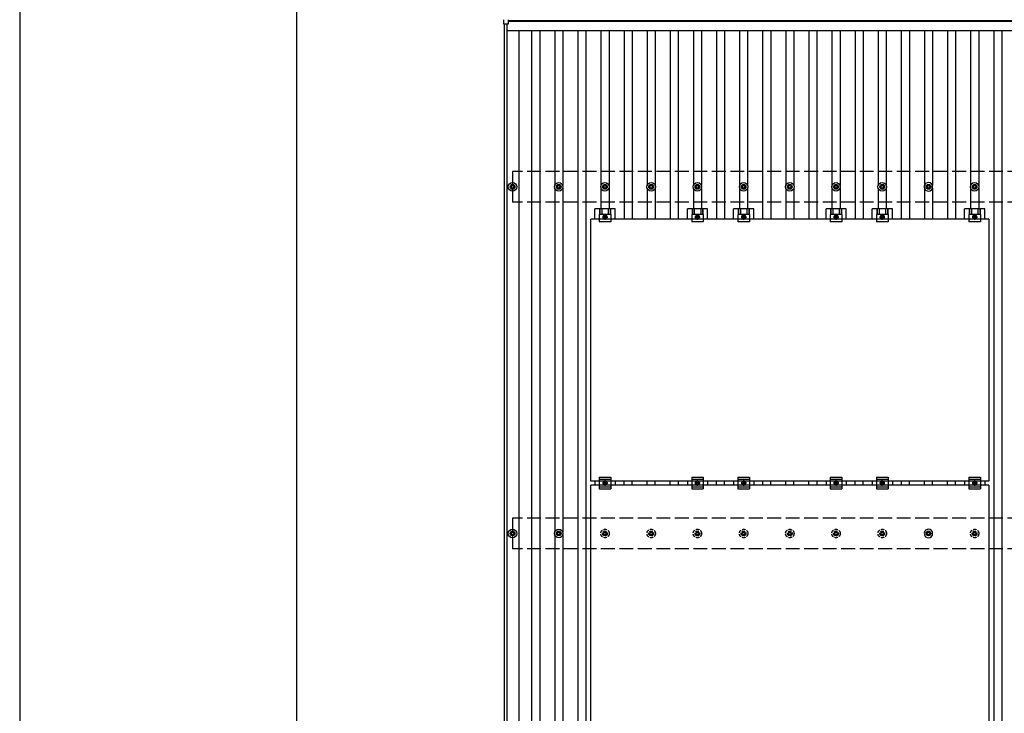
# Model space of a CAD drawing. Units: millimetres. Extents: x 0 to 33640, y 0 to 23760.
# Drawn here: x 0 to 4262, y 14934 to 17935 of the extents above; entities that cross this region are included whole.
import ezdxf

# ---------------------------------------------------------------- set-up
doc = ezdxf.new("R2010")
doc.units = ezdxf.units.MM
doc.linetypes.add('YCENTER_1', pattern=[13, 10, -1, 1, -1])
doc.linetypes.add('YHIDDEN_1', pattern=[4, 3, -1])
for name, color, linetype, lineweight in [('YKK_13', 4, 'Continuous', 30), ('YKK_A1', 4, 'Continuous', 30), ('YKK_ZWAK', 7, 'Continuous', 30)]:
    doc.layers.add(name, color=color, linetype=linetype, lineweight=lineweight)

msp = doc.modelspace()

# ---------------------------------------------------------------- linework, layer by layer
at = {"layer": 'YKK_13'}
for p, q in [((2094.9, 17916.5), (2094.9, 17934.5)), ((2113.9, 17915.5), (2095.9, 17915.5)), ((2114.9, 17934.5), (2114.9, 17916.5)), ((2131.4, 17217.9), (2131.4, 17222.3)), ((2134.9, 17217.9), (2134.9, 17222.3)), ((2331.4, 17217.9), (2331.4, 17222.3)), ((2334.9, 17217.9), (2334.9, 17222.3)), ((2531.4, 17217.9), (2531.4, 17222.3)), ((2534.9, 17217.9), (2534.9, 17222.3)), ((2731.4, 17217.9), (2731.4, 17222.3)), ((2734.9, 17217.9), (2734.9, 17222.3)), ((2931.4, 17217.9), (2931.4, 17222.3)), ((2934.9, 17217.9), (2934.9, 17222.3)), ((3131.4, 17217.9), (3131.4, 17222.3)), ((3134.9, 17217.9), (3134.9, 17222.3)), ((3331.4, 17217.9), (3331.4, 17222.3)), ((3334.9, 17217.9), (3334.9, 17222.3)), ((3531.4, 17217.9), (3531.4, 17222.3)), ((3534.9, 17217.9), (3534.9, 17222.3)), ((3731.4, 17217.9), (3731.4, 17222.3)), ((3734.9, 17217.9), (3734.9, 17222.3)), ((3931.4, 17217.9), (3931.4, 17222.3)), ((3934.9, 17217.9), (3934.9, 17222.3)), ((4131.4, 17217.9), (4131.4, 17222.3)), ((4134.9, 17217.9), (4134.9, 17222.3)), ((2123.2, 17214.1), (2127.6, 17214.1)), ((2123.2, 17210.6), (2127.6, 17210.6)), ((2131.4, 17202.3), (2131.4, 17206.7)), ((2134.9, 17202.3), (2134.9, 17206.7)), ((2138.8, 17214.1), (2143.2, 17214.1)), ((2138.8, 17210.6), (2143.2, 17210.6)), ((2323.2, 17214.1), (2327.6, 17214.1)), ((2323.2, 17210.6), (2327.6, 17210.6)), ((2331.4, 17202.3), (2331.4, 17206.7)), ((2334.9, 17202.3), (2334.9, 17206.7)), ((2338.8, 17214.1), (2343.2, 17214.1)), ((2338.8, 17210.6), (2343.2, 17210.6)), ((2523.2, 17214.1), (2527.6, 17214.1)), ((2523.2, 17210.6), (2527.6, 17210.6)), ((2531.4, 17202.3), (2531.4, 17206.7)), ((2534.9, 17202.3), (2534.9, 17206.7)), ((2538.8, 17214.1), (2543.2, 17214.1)), ((2538.8, 17210.6), (2543.2, 17210.6)), ((2723.2, 17214.1), (2727.6, 17214.1)), ((2723.2, 17210.6), (2727.6, 17210.6)), ((2731.4, 17202.3), (2731.4, 17206.7)), ((2734.9, 17202.3), (2734.9, 17206.7)), ((2738.8, 17214.1), (2743.2, 17214.1)), ((2738.8, 17210.6), (2743.2, 17210.6)), ((2923.2, 17214.1), (2927.6, 17214.1)), ((2923.2, 17210.6), (2927.6, 17210.6)), ((2931.4, 17202.3), (2931.4, 17206.7)), ((2934.9, 17202.3), (2934.9, 17206.7)), ((2938.8, 17214.1), (2943.2, 17214.1)), ((2938.8, 17210.6), (2943.2, 17210.6)), ((3123.2, 17214.1), (3127.6, 17214.1)), ((3123.2, 17210.6), (3127.6, 17210.6)), ((3131.4, 17202.3), (3131.4, 17206.7)), ((3134.9, 17202.3), (3134.9, 17206.7)), ((3138.8, 17214.1), (3143.2, 17214.1)), ((3138.8, 17210.6), (3143.2, 17210.6)), ((3323.2, 17214.1), (3327.6, 17214.1)), ((3323.2, 17210.6), (3327.6, 17210.6)), ((3331.4, 17202.3), (3331.4, 17206.7)), ((3334.9, 17202.3), (3334.9, 17206.7)), ((3338.8, 17214.1), (3343.2, 17214.1)), ((3338.8, 17210.6), (3343.2, 17210.6)), ((3523.2, 17214.1), (3527.6, 17214.1)), ((3523.2, 17210.6), (3527.6, 17210.6)), ((3531.4, 17202.3), (3531.4, 17206.7)), ((3534.9, 17202.3), (3534.9, 17206.7)), ((3538.8, 17214.1), (3543.2, 17214.1)), ((3538.8, 17210.6), (3543.2, 17210.6)), ((3723.2, 17214.1), (3727.6, 17214.1)), ((3723.2, 17210.6), (3727.6, 17210.6)), ((3731.4, 17202.3), (3731.4, 17206.7)), ((3734.9, 17202.3), (3734.9, 17206.7)), ((3738.8, 17214.1), (3743.2, 17214.1)), ((3738.8, 17210.6), (3743.2, 17210.6)), ((3923.2, 17214.1), (3927.6, 17214.1)), ((3923.2, 17210.6), (3927.6, 17210.6)), ((3931.4, 17202.3), (3931.4, 17206.7)), ((3934.9, 17202.3), (3934.9, 17206.7)), ((3938.8, 17214.1), (3943.2, 17214.1)), ((3938.8, 17210.6), (3943.2, 17210.6)), ((4123.2, 17214.1), (4127.6, 17214.1)), ((4123.2, 17210.6), (4127.6, 17210.6)), ((4131.4, 17202.3), (4131.4, 17206.7)), ((4134.9, 17202.3), (4134.9, 17206.7)), ((4138.8, 17214.1), (4143.2, 17214.1)), ((4138.8, 17210.6), (4143.2, 17210.6)), ((2490, 17073.1), (2490, 17116.6)), ((2577.3, 17116.6), (2490, 17116.6)), ((2508.6, 17092.4), (2508.6, 17061.1)), ((2558.6, 17092.4), (2508.6, 17092.4)), ((2510.1, 17116.6), (2510.1, 17092.4)), ((2511.5, 17116.6), (2511.5, 17092.4)), ((2519.7, 17116.6), (2519.7, 17092.4)), ((2547.6, 17116.6), (2547.6, 17092.4)), ((2555.8, 17116.6), (2555.8, 17092.4)), ((2557.2, 17116.6), (2557.2, 17092.4)), ((2558.6, 17092.4), (2558.6, 17061.1)), ((2577.3, 17073.1), (2577.3, 17116.6)), ((2890, 17073.1), (2890, 17116.6)), ((2977.3, 17116.6), (2890, 17116.6)), ((2908.6, 17092.4), (2908.6, 17061.1)), ((2958.6, 17092.4), (2908.6, 17092.4)), ((2910.1, 17116.6), (2910.1, 17092.4)), ((2911.5, 17116.6), (2911.5, 17092.4)), ((2919.7, 17116.6), (2919.7, 17092.4)), ((2947.6, 17116.6), (2947.6, 17092.4)), ((2955.8, 17116.6), (2955.8, 17092.4)), ((2957.2, 17116.6), (2957.2, 17092.4)), ((2958.6, 17092.4), (2958.6, 17061.1)), ((2977.3, 17073.1), (2977.3, 17116.6)), ((3090, 17073.1), (3090, 17116.6)), ((3177.3, 17116.6), (3090, 17116.6)), ((3108.6, 17092.4), (3108.6, 17061.1)), ((3158.6, 17092.4), (3108.6, 17092.4)), ((3110.1, 17116.6), (3110.1, 17092.4)), ((3111.5, 17116.6), (3111.5, 17092.4)), ((3119.7, 17116.6), (3119.7, 17092.4)), ((3147.6, 17116.6), (3147.6, 17092.4)), ((3155.8, 17116.6), (3155.8, 17092.4)), ((3157.2, 17116.6), (3157.2, 17092.4)), ((3158.6, 17092.4), (3158.6, 17061.1)), ((3177.3, 17073.1), (3177.3, 17116.6)), ((3490, 17073.1), (3490, 17116.6)), ((3577.3, 17116.6), (3490, 17116.6)), ((3508.6, 17092.4), (3508.6, 17061.1)), ((3558.6, 17092.4), (3508.6, 17092.4)), ((3510.1, 17116.6), (3510.1, 17092.4)), ((3511.5, 17116.6), (3511.5, 17092.4)), ((3519.7, 17116.6), (3519.7, 17092.4)), ((3547.6, 17116.6), (3547.6, 17092.4)), ((3555.8, 17116.6), (3555.8, 17092.4)), ((3557.2, 17116.6), (3557.2, 17092.4)), ((3558.6, 17092.4), (3558.6, 17061.1)), ((3577.3, 17073.1), (3577.3, 17116.6)), ((3690, 17073.1), (3690, 17116.6)), ((3777.3, 17116.6), (3690, 17116.6)), ((3708.6, 17092.4), (3708.6, 17061.1)), ((3758.6, 17092.4), (3708.6, 17092.4)), ((3710.1, 17116.6), (3710.1, 17092.4)), ((3711.5, 17116.6), (3711.5, 17092.4)), ((3719.7, 17116.6), (3719.7, 17092.4)), ((3747.6, 17116.6), (3747.6, 17092.4)), ((3755.8, 17116.6), (3755.8, 17092.4)), ((3757.2, 17116.6), (3757.2, 17092.4)), ((3758.6, 17092.4), (3758.6, 17061.1)), ((3777.3, 17073.1), (3777.3, 17116.6)), ((4090, 17073.1), (4090, 17116.6)), ((4177.3, 17116.6), (4090, 17116.6)), ((4108.6, 17092.4), (4108.6, 17061.1)), ((4158.6, 17092.4), (4108.6, 17092.4)), ((4110.1, 17116.6), (4110.1, 17092.4)), ((4111.5, 17116.6), (4111.5, 17092.4)), ((4119.7, 17116.6), (4119.7, 17092.4)), ((4147.6, 17116.6), (4147.6, 17092.4)), ((4155.8, 17116.6), (4155.8, 17092.4)), ((4157.2, 17116.6), (4157.2, 17092.4)), ((4158.6, 17092.4), (4158.6, 17061.1)), ((4177.3, 17073.1), (4177.3, 17116.6)), ((2472.6, 15939.1), (2472.6, 17073.1)), ((4194.6, 17073.1), (2472.6, 17073.1)), ((2558.6, 17061.1), (2508.6, 17061.1)), ((2533.6, 17089.2), (2527.1, 17085.4)), ((2527.1, 17085.4), (2527.1, 17077.9)), ((2527.1, 17077.9), (2533.6, 17074.1)), ((2540.1, 17085.4), (2533.6, 17089.2)), ((2533.6, 17074.1), (2540.1, 17077.9)), ((2540.1, 17077.9), (2540.1, 17085.4)), ((2958.6, 17061.1), (2908.6, 17061.1)), ((2933.6, 17089.2), (2927.1, 17085.4)), ((2927.1, 17085.4), (2927.1, 17077.9)), ((2927.1, 17077.9), (2933.6, 17074.1)), ((2940.1, 17085.4), (2933.6, 17089.2)), ((2933.6, 17074.1), (2940.1, 17077.9)), ((2940.1, 17077.9), (2940.1, 17085.4)), ((3158.6, 17061.1), (3108.6, 17061.1)), ((3133.6, 17089.2), (3127.1, 17085.4)), ((3127.1, 17085.4), (3127.1, 17077.9)), ((3127.1, 17077.9), (3133.6, 17074.1)), ((3140.1, 17085.4), (3133.6, 17089.2)), ((3133.6, 17074.1), (3140.1, 17077.9)), ((3140.1, 17077.9), (3140.1, 17085.4)), ((3558.6, 17061.1), (3508.6, 17061.1)), ((3533.6, 17089.2), (3527.1, 17085.4)), ((3527.1, 17085.4), (3527.1, 17077.9)), ((3527.1, 17077.9), (3533.6, 17074.1)), ((3540.1, 17085.4), (3533.6, 17089.2)), ((3533.6, 17074.1), (3540.1, 17077.9)), ((3540.1, 17077.9), (3540.1, 17085.4)), ((3758.6, 17061.1), (3708.6, 17061.1)), ((3733.6, 17089.2), (3727.1, 17085.4)), ((3727.1, 17085.4), (3727.1, 17077.9)), ((3727.1, 17077.9), (3733.6, 17074.1)), ((3740.1, 17085.4), (3733.6, 17089.2)), ((3733.6, 17074.1), (3740.1, 17077.9)), ((3740.1, 17077.9), (3740.1, 17085.4)), ((4158.6, 17061.1), (4108.6, 17061.1)), ((4133.6, 17089.2), (4127.1, 17085.4)), ((4127.1, 17085.4), (4127.1, 17077.9)), ((4127.1, 17077.9), (4133.6, 17074.1)), ((4140.1, 17085.4), (4133.6, 17089.2)), ((4133.6, 17074.1), (4140.1, 17077.9)), ((4140.1, 17077.9), (4140.1, 17085.4)), ((4194.6, 17073.1), (4194.6, 15939.1)), ((4194.6, 15939.1), (2472.6, 15939.1)), ((2490, 15939.1), (2490, 15922.1)), ((2508.6, 15955.6), (2508.6, 15905.6)), ((2508.6, 15955.6), (2558.6, 15955.6)), ((2508.6, 15947.6), (2558.6, 15947.6)), ((2558.6, 15955.6), (2558.6, 15905.6)), ((2577.3, 15939.1), (2577.3, 15922.1)), ((2890, 15939.1), (2890, 15922.1)), ((2908.6, 15955.6), (2908.6, 15905.6)), ((2908.6, 15955.6), (2958.6, 15955.6)), ((2908.6, 15947.6), (2958.6, 15947.6)), ((2958.6, 15955.6), (2958.6, 15905.6)), ((2977.3, 15939.1), (2977.3, 15922.1)), ((3090, 15939.1), (3090, 15922.1)), ((3108.6, 15955.6), (3108.6, 15905.6)), ((3108.6, 15955.6), (3158.6, 15955.6)), ((3108.6, 15947.6), (3158.6, 15947.6)), ((3158.6, 15955.6), (3158.6, 15905.6)), ((3177.3, 15939.1), (3177.3, 15922.1)), ((3490, 15939.1), (3490, 15922.1)), ((3508.6, 15955.6), (3508.6, 15905.6)), ((3508.6, 15955.6), (3558.6, 15955.6)), ((3508.6, 15947.6), (3558.6, 15947.6)), ((3558.6, 15955.6), (3558.6, 15905.6)), ((3577.3, 15939.1), (3577.3, 15922.1)), ((3690, 15939.1), (3690, 15922.1)), ((3708.6, 15955.6), (3708.6, 15905.6)), ((3708.6, 15955.6), (3758.6, 15955.6)), ((3708.6, 15947.6), (3758.6, 15947.6)), ((3758.6, 15955.6), (3758.6, 15905.6)), ((3777.3, 15939.1), (3777.3, 15922.1)), ((4090, 15939.1), (4090, 15922.1)), ((4108.6, 15955.6), (4108.6, 15905.6)), ((4108.6, 15955.6), (4158.6, 15955.6)), ((4108.6, 15947.6), (4158.6, 15947.6)), ((4158.6, 15955.6), (4158.6, 15905.6)), ((4177.3, 15939.1), (4177.3, 15922.1)), ((2472.6, 14788.1), (2472.6, 15922.1)), ((4194.6, 15922.1), (2472.6, 15922.1)), ((2508.6, 15913.6), (2558.6, 15913.6)), ((2508.6, 15905.6), (2558.6, 15905.6)), ((2527.1, 15934.4), (2533.6, 15938.2)), ((2527.1, 15926.9), (2527.1, 15934.4)), ((2533.6, 15923.1), (2527.1, 15926.9)), ((2533.6, 15938.2), (2540.1, 15934.4)), ((2540.1, 15926.9), (2533.6, 15923.1)), ((2540.1, 15934.4), (2540.1, 15926.9)), ((2908.6, 15913.6), (2958.6, 15913.6)), ((2908.6, 15905.6), (2958.6, 15905.6)), ((2927.1, 15934.4), (2933.6, 15938.2)), ((2927.1, 15926.9), (2927.1, 15934.4)), ((2933.6, 15923.1), (2927.1, 15926.9)), ((2933.6, 15938.2), (2940.1, 15934.4)), ((2940.1, 15926.9), (2933.6, 15923.1)), ((2940.1, 15934.4), (2940.1, 15926.9)), ((3108.6, 15913.6), (3158.6, 15913.6)), ((3108.6, 15905.6), (3158.6, 15905.6)), ((3127.1, 15934.4), (3133.6, 15938.2)), ((3127.1, 15926.9), (3127.1, 15934.4)), ((3133.6, 15923.1), (3127.1, 15926.9)), ((3133.6, 15938.2), (3140.1, 15934.4)), ((3140.1, 15926.9), (3133.6, 15923.1)), ((3140.1, 15934.4), (3140.1, 15926.9)), ((3508.6, 15913.6), (3558.6, 15913.6)), ((3508.6, 15905.6), (3558.6, 15905.6)), ((3527.1, 15934.4), (3533.6, 15938.2)), ((3527.1, 15926.9), (3527.1, 15934.4)), ((3533.6, 15923.1), (3527.1, 15926.9)), ((3533.6, 15938.2), (3540.1, 15934.4)), ((3540.1, 15926.9), (3533.6, 15923.1)), ((3540.1, 15934.4), (3540.1, 15926.9)), ((3708.6, 15913.6), (3758.6, 15913.6)), ((3708.6, 15905.6), (3758.6, 15905.6)), ((3727.1, 15934.4), (3733.6, 15938.2)), ((3727.1, 15926.9), (3727.1, 15934.4)), ((3733.6, 15923.1), (3727.1, 15926.9)), ((3733.6, 15938.2), (3740.1, 15934.4)), ((3740.1, 15926.9), (3733.6, 15923.1)), ((3740.1, 15934.4), (3740.1, 15926.9)), ((4108.6, 15913.6), (4158.6, 15913.6)), ((4108.6, 15905.6), (4158.6, 15905.6)), ((4127.1, 15934.4), (4133.6, 15938.2)), ((4127.1, 15926.9), (4127.1, 15934.4)), ((4133.6, 15923.1), (4127.1, 15926.9)), ((4133.6, 15938.2), (4140.1, 15934.4)), ((4140.1, 15926.9), (4133.6, 15923.1)), ((4140.1, 15934.4), (4140.1, 15926.9)), ((4194.6, 15922.1), (4194.6, 14788.1)), ((2123.2, 15714.1), (2127.6, 15714.1)), ((2123.2, 15710.6), (2127.6, 15710.6)), ((2131.4, 15717.9), (2131.4, 15722.3)), ((2131.4, 15702.3), (2131.4, 15706.7)), ((2134.9, 15717.9), (2134.9, 15722.3)), ((2134.9, 15702.3), (2134.9, 15706.7)), ((2138.8, 15714.1), (2143.2, 15714.1)), ((2138.8, 15710.6), (2143.2, 15710.6)), ((2323.2, 15714.1), (2327.6, 15714.1)), ((2323.2, 15710.6), (2327.6, 15710.6)), ((2331.4, 15717.9), (2331.4, 15722.3)), ((2331.4, 15702.3), (2331.4, 15706.7)), ((2334.9, 15717.9), (2334.9, 15722.3)), ((2334.9, 15702.3), (2334.9, 15706.7)), ((2338.8, 15714.1), (2343.2, 15714.1)), ((2338.8, 15710.6), (2343.2, 15710.6)), ((3923.2, 15714.1), (3927.6, 15714.1)), ((3923.2, 15710.6), (3927.6, 15710.6)), ((3931.4, 15717.9), (3931.4, 15722.3)), ((3931.4, 15702.3), (3931.4, 15706.7)), ((3934.9, 15717.9), (3934.9, 15722.3)), ((3934.9, 15702.3), (3934.9, 15706.7)), ((3938.8, 15714.1), (3943.2, 15714.1)), ((3938.8, 15710.6), (3943.2, 15710.6))]:
    msp.add_line(p, q, dxfattribs=at)
at = {"layer": 'YKK_13', "linetype": 'YCENTER_1'}
for p, q in [((2533.6, 17069.1), (2533.6, 17094.2)), ((2933.6, 17069.1), (2933.6, 17094.2)), ((3133.6, 17069.1), (3133.6, 17094.2)), ((3533.6, 17069.1), (3533.6, 17094.2)), ((3733.6, 17069.1), (3733.6, 17094.2)), ((4133.6, 17069.1), (4133.6, 17094.2)), ((2522.1, 17081.6), (2545.1, 17081.6)), ((2922.1, 17081.6), (2945.1, 17081.6)), ((3122.1, 17081.6), (3145.1, 17081.6)), ((3522.1, 17081.6), (3545.1, 17081.6)), ((3722.1, 17081.6), (3745.1, 17081.6)), ((4122.1, 17081.6), (4145.1, 17081.6)), ((2533.6, 15918.1), (2533.6, 15943.2)), ((2933.6, 15918.1), (2933.6, 15943.2)), ((3133.6, 15918.1), (3133.6, 15943.2)), ((3533.6, 15918.1), (3533.6, 15943.2)), ((3733.6, 15918.1), (3733.6, 15943.2)), ((4133.6, 15918.1), (4133.6, 15943.2)), ((2545.1, 15930.6), (2522.1, 15930.6)), ((2945.1, 15930.6), (2922.1, 15930.6)), ((3145.1, 15930.6), (3122.1, 15930.6)), ((3545.1, 15930.6), (3522.1, 15930.6)), ((3745.1, 15930.6), (3722.1, 15930.6)), ((4145.1, 15930.6), (4122.1, 15930.6))]:
    msp.add_line(p, q, dxfattribs=at)
at = {"layer": 'YKK_13', "linetype": 'YHIDDEN_1', "ltscale": 5}
for p, q in [((2523.2, 15714.1), (2527.6, 15714.1)), ((2523.2, 15710.6), (2527.6, 15710.6)), ((2531.4, 15717.9), (2531.4, 15722.3)), ((2531.4, 15702.3), (2531.4, 15706.7)), ((2534.9, 15717.9), (2534.9, 15722.3)), ((2534.9, 15702.3), (2534.9, 15706.7)), ((2538.8, 15714.1), (2543.2, 15714.1)), ((2538.8, 15710.6), (2543.2, 15710.6)), ((2723.2, 15714.1), (2727.6, 15714.1)), ((2723.2, 15710.6), (2727.6, 15710.6)), ((2731.4, 15717.9), (2731.4, 15722.3)), ((2731.4, 15702.3), (2731.4, 15706.7)), ((2734.9, 15717.9), (2734.9, 15722.3)), ((2734.9, 15702.3), (2734.9, 15706.7)), ((2738.8, 15714.1), (2743.2, 15714.1)), ((2738.8, 15710.6), (2743.2, 15710.6)), ((2923.2, 15714.1), (2927.6, 15714.1)), ((2923.2, 15710.6), (2927.6, 15710.6)), ((2931.4, 15717.9), (2931.4, 15722.3)), ((2931.4, 15702.3), (2931.4, 15706.7)), ((2934.9, 15717.9), (2934.9, 15722.3)), ((2934.9, 15702.3), (2934.9, 15706.7)), ((2938.8, 15714.1), (2943.2, 15714.1)), ((2938.8, 15710.6), (2943.2, 15710.6)), ((3123.2, 15714.1), (3127.6, 15714.1)), ((3123.2, 15710.6), (3127.6, 15710.6)), ((3131.4, 15717.9), (3131.4, 15722.3)), ((3131.4, 15702.3), (3131.4, 15706.7)), ((3134.9, 15717.9), (3134.9, 15722.3)), ((3134.9, 15702.3), (3134.9, 15706.7)), ((3138.8, 15714.1), (3143.2, 15714.1)), ((3138.8, 15710.6), (3143.2, 15710.6)), ((3323.2, 15714.1), (3327.6, 15714.1)), ((3323.2, 15710.6), (3327.6, 15710.6)), ((3331.4, 15717.9), (3331.4, 15722.3)), ((3331.4, 15702.3), (3331.4, 15706.7)), ((3334.9, 15717.9), (3334.9, 15722.3)), ((3334.9, 15702.3), (3334.9, 15706.7)), ((3338.8, 15714.1), (3343.2, 15714.1)), ((3338.8, 15710.6), (3343.2, 15710.6)), ((3523.2, 15714.1), (3527.6, 15714.1)), ((3523.2, 15710.6), (3527.6, 15710.6)), ((3531.4, 15717.9), (3531.4, 15722.3)), ((3531.4, 15702.3), (3531.4, 15706.7)), ((3534.9, 15717.9), (3534.9, 15722.3)), ((3534.9, 15702.3), (3534.9, 15706.7)), ((3538.8, 15714.1), (3543.2, 15714.1)), ((3538.8, 15710.6), (3543.2, 15710.6)), ((3723.2, 15714.1), (3727.6, 15714.1)), ((3723.2, 15710.6), (3727.6, 15710.6)), ((3731.4, 15717.9), (3731.4, 15722.3)), ((3731.4, 15702.3), (3731.4, 15706.7)), ((3734.9, 15717.9), (3734.9, 15722.3)), ((3734.9, 15702.3), (3734.9, 15706.7)), ((3738.8, 15714.1), (3743.2, 15714.1)), ((3738.8, 15710.6), (3743.2, 15710.6)), ((4123.2, 15714.1), (4127.6, 15714.1)), ((4123.2, 15710.6), (4127.6, 15710.6)), ((4131.4, 15717.9), (4131.4, 15722.3)), ((4131.4, 15702.3), (4131.4, 15706.7)), ((4134.9, 15717.9), (4134.9, 15722.3)), ((4134.9, 15702.3), (4134.9, 15706.7)), ((4138.8, 15714.1), (4143.2, 15714.1)), ((4138.8, 15710.6), (4143.2, 15710.6))]:
    msp.add_line(p, q, dxfattribs=at)
at = {"layer": 'YKK_13'}
for centre, radius in [((2133.2, 17212.3), 18.3), ((2133.2, 17212.3), 10.2), ((2133.2, 17212.3), 5.85), ((2133.2, 17212.3), 5.25), ((2333.2, 17212.3), 18.3), ((2333.2, 17212.3), 10.2), ((2333.2, 17212.3), 5.85), ((2333.2, 17212.3), 5.25), ((2533.2, 17212.3), 18.3), ((2533.2, 17212.3), 10.2), ((2533.2, 17212.3), 5.85), ((2533.2, 17212.3), 5.25), ((2733.2, 17212.3), 18.3), ((2733.2, 17212.3), 10.2), ((2733.2, 17212.3), 5.85), ((2733.2, 17212.3), 5.25), ((2933.2, 17212.3), 18.3), ((2933.2, 17212.3), 10.2), ((2933.2, 17212.3), 5.85), ((2933.2, 17212.3), 5.25), ((3133.2, 17212.3), 18.3), ((3133.2, 17212.3), 10.2), ((3133.2, 17212.3), 5.85), ((3133.2, 17212.3), 5.25), ((3333.2, 17212.3), 18.3), ((3333.2, 17212.3), 10.2), ((3333.2, 17212.3), 5.85), ((3333.2, 17212.3), 5.25), ((3533.2, 17212.3), 18.3), ((3533.2, 17212.3), 10.2), ((3533.2, 17212.3), 5.85), ((3533.2, 17212.3), 5.25), ((3733.2, 17212.3), 18.3), ((3733.2, 17212.3), 10.2), ((3733.2, 17212.3), 5.85), ((3733.2, 17212.3), 5.25), ((3933.2, 17212.3), 10.2), ((3933.2, 17212.3), 5.85), ((3933.2, 17212.3), 5.25), ((4133.2, 17212.3), 18.3), ((4133.2, 17212.3), 10.2), ((4133.2, 17212.3), 5.85), ((4133.2, 17212.3), 5.25), ((2533.6, 17081.6), 8.5), ((2933.6, 17081.6), 8.5), ((3133.6, 17081.6), 8.5), ((3533.6, 17081.6), 8.5), ((3733.6, 17081.6), 8.5), ((4133.6, 17081.6), 8.5), ((2533.6, 17081.6), 6.5), ((2533.6, 17081.6), 4), ((2933.6, 17081.6), 6.5), ((2933.6, 17081.6), 4), ((3133.6, 17081.6), 6.5), ((3133.6, 17081.6), 4), ((3533.6, 17081.6), 6.5), ((3533.6, 17081.6), 4), ((3733.6, 17081.6), 6.5), ((3733.6, 17081.6), 4), ((4133.6, 17081.6), 6.5), ((4133.6, 17081.6), 4), ((2533.6, 15930.6), 8.5), ((2933.6, 15930.6), 8.5), ((3133.6, 15930.6), 8.5), ((3533.6, 15930.6), 8.5), ((3733.6, 15930.6), 8.5), ((4133.6, 15930.6), 8.5), ((2533.6, 15930.6), 6.5), ((2533.6, 15930.6), 4), ((2933.6, 15930.6), 6.5), ((2933.6, 15930.6), 4), ((3133.6, 15930.6), 6.5), ((3133.6, 15930.6), 4), ((3533.6, 15930.6), 6.5), ((3533.6, 15930.6), 4), ((3733.6, 15930.6), 6.5), ((3733.6, 15930.6), 4), ((4133.6, 15930.6), 6.5), ((4133.6, 15930.6), 4), ((2133.2, 15712.3), 18.3), ((2333.2, 15712.3), 18.3), ((2133.2, 15712.3), 10.2), ((2133.2, 15712.3), 5.85), ((2133.2, 15712.3), 5.25), ((2333.2, 15712.3), 10.2), ((2333.2, 15712.3), 5.85), ((2333.2, 15712.3), 5.25), ((3933.2, 15712.3), 10.2), ((3933.2, 15712.3), 5.85), ((3933.2, 15712.3), 5.25)]:
    msp.add_circle(centre, radius, dxfattribs=at)
at = {"layer": 'YKK_13', "linetype": 'YHIDDEN_1', "ltscale": 5}
for centre, radius in [((2533.2, 15712.3), 18.3), ((2733.2, 15712.3), 18.3), ((2933.2, 15712.3), 18.3), ((3133.2, 15712.3), 18.3), ((3333.2, 15712.3), 18.3), ((3533.2, 15712.3), 18.3), ((3733.2, 15712.3), 18.3), ((4133.2, 15712.3), 18.3), ((2533.2, 15712.3), 10.2), ((2533.2, 15712.3), 5.85), ((2533.2, 15712.3), 5.25), ((2733.2, 15712.3), 10.2), ((2733.2, 15712.3), 5.85), ((2733.2, 15712.3), 5.25), ((2933.2, 15712.3), 10.2), ((2933.2, 15712.3), 5.85), ((2933.2, 15712.3), 5.25), ((3133.2, 15712.3), 10.2), ((3133.2, 15712.3), 5.85), ((3133.2, 15712.3), 5.25), ((3333.2, 15712.3), 10.2), ((3333.2, 15712.3), 5.85), ((3333.2, 15712.3), 5.25), ((3533.2, 15712.3), 10.2), ((3533.2, 15712.3), 5.85), ((3533.2, 15712.3), 5.25), ((3733.2, 15712.3), 10.2), ((3733.2, 15712.3), 5.85), ((3733.2, 15712.3), 5.25), ((4133.2, 15712.3), 10.2), ((4133.2, 15712.3), 5.85), ((4133.2, 15712.3), 5.25)]:
    msp.add_circle(centre, radius, dxfattribs=at)
at = {"layer": 'YKK_13'}
for centre, radius, start, end in [((2095.9, 17934.5), 1, 90, 180), ((2095.9, 17916.5), 1, 180, 270), ((2113.9, 17934.5), 1, 0, 90), ((2113.9, 17916.5), 1, 270, 0), ((3933.2, 17212.3), 18.3, 131.1123, 228.8877), ((3933.2, 17212.3), 18.3, 228.8877, 131.1123), ((3933.2, 15712.3), 18.3, 228.8877, 131.1123)]:
    msp.add_arc(centre, radius, start, end, dxfattribs=at)
at = {"layer": 'YKK_13', "linetype": 'YHIDDEN_1', "ltscale": 5}
msp.add_arc((3933.2, 15712.3), 18.3, 131.1123, 228.8877, dxfattribs=at)
at = {"layer": 'YKK_A1'}
for p, q in [((2098.2, 12006.7), (2098.2, 17915.5)), ((2110.2, 12006.7), (2110.2, 17915.5)), ((2114.9, 17932.2), (8123.2, 17932.2)), ((8108.2, 17927.4), (2114.9, 17927.4)), ((2110.2, 17889.4), (8108.2, 17889.4)), ((2159.7, 17889.4), (2159.7, 12038)), ((2215.7, 17889.4), (2215.7, 12038)), ((2250.7, 17889.4), (2250.7, 12038)), ((2315.7, 17889.4), (2315.7, 17217.5)), ((2350.7, 17889.4), (2350.7, 17217.5)), ((2415.7, 17889.4), (2415.7, 12038)), ((2450.7, 17889.4), (2450.7, 12038)), ((2515.7, 17889.4), (2515.7, 17217.5)), ((2550.7, 17889.4), (2550.7, 17217.5)), ((2615.7, 17889.4), (2615.7, 17073.1)), ((2650.7, 17889.4), (2650.7, 17073.1)), ((2715.7, 17889.4), (2715.7, 17217.5)), ((2750.7, 17889.4), (2750.7, 17217.5)), ((2815.7, 17889.4), (2815.7, 17073.1)), ((2850.7, 17889.4), (2850.7, 17073.1)), ((2915.7, 17889.4), (2915.7, 17217.5)), ((2950.7, 17889.4), (2950.7, 17217.5)), ((3015.7, 17889.4), (3015.7, 17073.1)), ((3050.7, 17889.4), (3050.7, 17073.1)), ((3115.7, 17889.4), (3115.7, 17217.5)), ((3150.7, 17889.4), (3150.7, 17217.5)), ((3215.7, 17889.4), (3215.7, 17073.1)), ((3250.7, 17889.4), (3250.7, 17073.1)), ((3315.7, 17889.4), (3315.7, 17217.5)), ((3350.7, 17889.4), (3350.7, 17217.5)), ((3415.7, 17889.4), (3415.7, 17073.1)), ((3450.7, 17889.4), (3450.7, 17073.1)), ((3515.7, 17889.4), (3515.7, 17217.5)), ((3550.7, 17889.4), (3550.7, 17217.5)), ((3615.7, 17889.4), (3615.7, 17073.1)), ((3650.7, 17889.4), (3650.7, 17073.1)), ((3715.7, 17889.4), (3715.7, 17217.5)), ((3750.7, 17889.4), (3750.7, 17217.5)), ((3815.7, 17889.4), (3815.7, 17073.1)), ((3850.7, 17889.4), (3850.7, 17073.1)), ((3915.7, 17889.4), (3915.7, 17217.5)), ((3950.7, 17889.4), (3950.7, 17217.5)), ((4015.7, 17889.4), (4015.7, 17073.1)), ((4050.7, 17889.4), (4050.7, 17073.1)), ((4115.7, 17889.4), (4115.7, 17217.5)), ((4150.7, 17889.4), (4150.7, 17217.5)), ((4215.7, 17889.4), (4215.7, 12038)), ((4250.7, 17889.4), (4250.7, 12038)), ((2315.7, 17207.1), (2315.7, 15717.5)), ((2350.7, 17207.1), (2350.7, 15717.5)), ((2515.7, 17207.1), (2515.7, 17116.6)), ((2550.7, 17207.1), (2550.7, 17116.6)), ((2715.7, 17207.1), (2715.7, 17073.1)), ((2750.7, 17207.1), (2750.7, 17073.1)), ((2915.7, 17207.1), (2915.7, 17116.6)), ((2950.7, 17207.1), (2950.7, 17116.6)), ((3115.7, 17207.1), (3115.7, 17116.6)), ((3150.7, 17207.1), (3150.7, 17116.6)), ((3315.7, 17207.1), (3315.7, 17073.1)), ((3350.7, 17207.1), (3350.7, 17073.1)), ((3515.7, 17207.1), (3515.7, 17116.6)), ((3550.7, 17207.1), (3550.7, 17116.6)), ((3715.7, 17207.1), (3715.7, 17116.6)), ((3750.7, 17207.1), (3750.7, 17116.6)), ((3915.7, 17207.1), (3915.7, 17073.1)), ((3950.7, 17207.1), (3950.7, 17073.1)), ((4115.7, 17207.1), (4115.7, 17116.6)), ((4150.7, 17207.1), (4150.7, 17116.6)), ((2616.1, 15922.1), (2616.1, 15939.1)), ((2651.1, 15922.1), (2651.1, 15939.1)), ((2716.1, 15922.1), (2716.1, 15939.1)), ((2751.1, 15922.1), (2751.1, 15939.1)), ((2816.1, 15922.1), (2816.1, 15939.1)), ((2851.1, 15922.1), (2851.1, 15939.1)), ((3016.1, 15922.1), (3016.1, 15939.1)), ((3051.1, 15922.1), (3051.1, 15939.1)), ((3216.1, 15922.1), (3216.1, 15939.1)), ((3251.1, 15922.1), (3251.1, 15939.1)), ((3316.1, 15922.1), (3316.1, 15939.1)), ((3351.1, 15922.1), (3351.1, 15939.1)), ((3416.1, 15922.1), (3416.1, 15939.1)), ((3451.1, 15922.1), (3451.1, 15939.1)), ((3616.1, 15922.1), (3616.1, 15939.1)), ((3651.1, 15922.1), (3651.1, 15939.1)), ((3816.1, 15922.1), (3816.1, 15939.1)), ((3851.1, 15922.1), (3851.1, 15939.1)), ((3916.1, 15922.1), (3916.1, 15939.1)), ((3951.1, 15922.1), (3951.1, 15939.1)), ((4016.1, 15922.1), (4016.1, 15939.1)), ((4051.1, 15922.1), (4051.1, 15939.1)), ((2315.7, 15707.1), (2315.7, 12717.5)), ((2350.7, 15707.1), (2350.7, 12717.5))]:
    msp.add_line(p, q, dxfattribs=at)
at = {"layer": 'YKK_A1', "linetype": 'YHIDDEN_1', "ltscale": 20}
for p, q in [((9935.9, 17279.3), (2133.2, 17279.3)), ((2133.2, 17279.3), (2133.2, 17145.3)), ((9935.9, 17145.3), (2133.2, 17145.3)), ((9935.9, 15779.3), (2133.2, 15779.3)), ((2133.2, 15779.3), (2133.2, 15645.3)), ((9935.9, 15645.3), (2133.2, 15645.3))]:
    msp.add_line(p, q, dxfattribs=at)
at = {"layer": 'YKK_ZWAK'}
for p, q in [((0, 23760), (0, 0)), ((1200.1, 1780), (1200.1, 22980))]:
    msp.add_line(p, q, dxfattribs=at)

doc.saveas('drawing.dxf')
